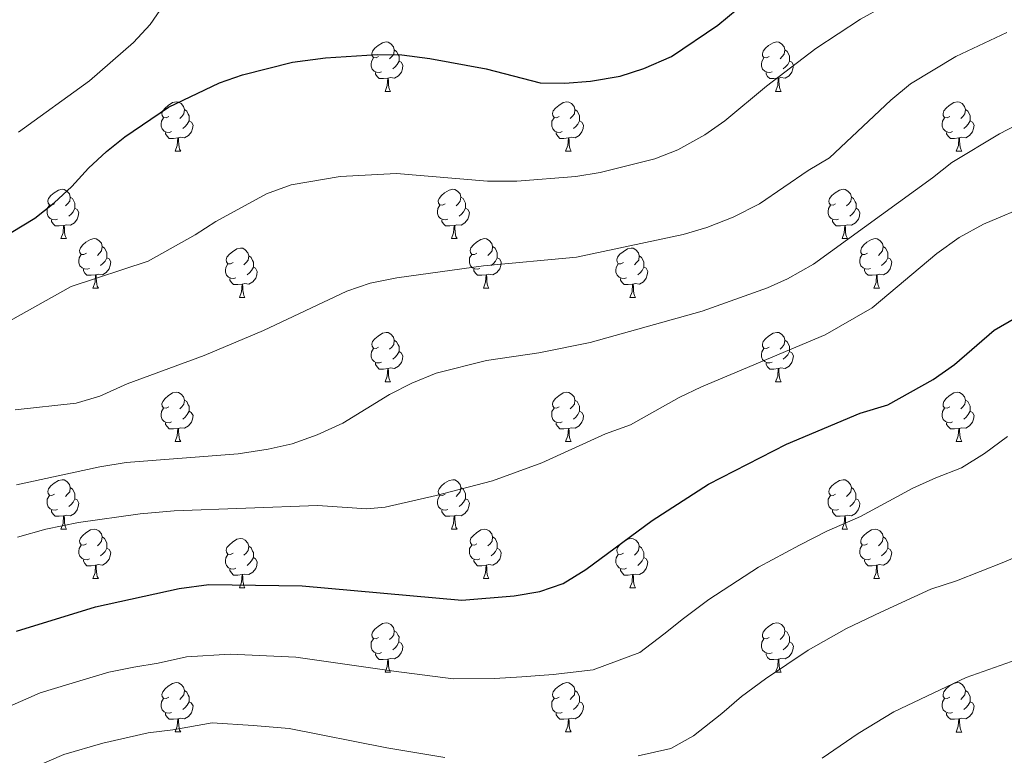
# Model space of a CAD drawing. Units: metres. Extents: x 627031 to 631541, y 4729206 to 4732259.
# Drawn here: x 628050 to 628250, y 4731234 to 4731384 of the extents above; entities that cross this region are included whole.
import ezdxf

# ---------------------------------------------------------------- set-up
doc = ezdxf.new("R2010")
doc.units = ezdxf.units.M
doc.header["$MEASUREMENT"] = 0
for name, color, linetype, lineweight in [('Level 36', 19, 'Continuous', 40), ('Level 4', 36, 'Continuous', 30), ('Level 5', 36, 'Continuous', 0)]:
    doc.layers.add(name, color=color, linetype=linetype, lineweight=lineweight)

msp = doc.modelspace()

# ---------------------------------------------------------------- linework, layer by layer
at = {"layer": 'Level 36', "color": 92, "linetype": 'Continuous', "lineweight": 0}
for points in [[(628122.97, 4731376.07), (628122.44, 4731375.8), (628121.91, 4731375.86), (628121.65, 4731376.23), (628121.59, 4731376.65), (628121.75, 4731377.17), (628122.23, 4731377.77), (628122.87, 4731378.3), (628123.77, 4731378.88), (628124.51, 4731379.04), (628124.94, 4731378.99), (628125.47, 4731378.67), (628126, 4731378.09), (628126.16, 4731377.45), (628126.05, 4731376.6), (628125.62, 4731376.07), (628125.2, 4731375.64)], [(628202.3, 4731376.07), (628201.77, 4731375.8), (628201.24, 4731375.86), (628200.97, 4731376.23), (628200.92, 4731376.65), (628201.08, 4731377.17), (628201.56, 4731377.77), (628202.19, 4731378.3), (628203.09, 4731378.88), (628203.84, 4731379.04), (628204.26, 4731378.99), (628204.79, 4731378.67), (628205.32, 4731378.09), (628205.48, 4731377.45), (628205.37, 4731376.6), (628204.95, 4731376.07), (628204.53, 4731375.64)], [(628126.16, 4731377.45), (628126.63, 4731377.13), (628126.95, 4731376.49), (628127.11, 4731376.17), (628127.11, 4731375.59), (628127.11, 4731375.17), (628126.74, 4731374.48), (628126.32, 4731374), (628125.84, 4731373.58)], [(628205.48, 4731377.45), (628205.96, 4731377.13), (628206.27, 4731376.49), (628206.43, 4731376.17), (628206.43, 4731375.59), (628206.43, 4731375.17), (628206.06, 4731374.48), (628205.64, 4731374), (628205.16, 4731373.58)], [(628123.56, 4731372.99), (628123.13, 4731372.83), (628122.55, 4731372.89), (628122.07, 4731373.1), (628121.65, 4731373.52), (628121.43, 4731374.11), (628121.43, 4731374.53), (628121.49, 4731375.11), (628121.91, 4731375.8)], [(628127.11, 4731375.17), (628127.56, 4731374.92), (628127.91, 4731374.3), (628127.8, 4731373.58), (628127.59, 4731372.94), (628127, 4731372.2), (628126.21, 4731371.72), (628125.36, 4731371.82), (628124.93, 4731371.69)], [(628202.88, 4731372.99), (628202.46, 4731372.83), (628201.87, 4731372.89), (628201.4, 4731373.1), (628200.97, 4731373.52), (628200.76, 4731374.11), (628200.76, 4731374.53), (628200.81, 4731375.11), (628201.24, 4731375.8)], [(628206.43, 4731375.17), (628206.89, 4731374.92), (628207.23, 4731374.3), (628207.12, 4731373.58), (628206.91, 4731372.94), (628206.33, 4731372.2), (628205.53, 4731371.72), (628204.68, 4731371.82), (628204.25, 4731371.69)], [(628124.82, 4731371.69), (628123.93, 4731371.61), (628123.08, 4731371.61), (628122.66, 4731372.04), (628122.34, 4731372.51), (628122.34, 4731372.83)], [(628204.14, 4731371.69), (628203.25, 4731371.61), (628202.41, 4731371.61), (628201.98, 4731372.04), (628201.66, 4731372.51), (628201.66, 4731372.83)], [(628124.27, 4731369.01), (628124.71, 4731370.17), (628124.82, 4731371.69), (628124.93, 4731371.69), (628124.96, 4731371.11), (628125, 4731370.42), (628125.07, 4731369.81), (628125.18, 4731369.41), (628125.4, 4731369.01)], [(628203.6, 4731369.01), (628204.03, 4731370.17), (628204.14, 4731371.69), (628204.25, 4731371.69), (628204.29, 4731371.11), (628204.32, 4731370.42), (628204.39, 4731369.81), (628204.51, 4731369.41), (628204.72, 4731369.01)], [(628124.27, 4731369.01), (628125.4, 4731369.01)], [(628203.6, 4731369.01), (628204.72, 4731369.01)], [(628080.34, 4731363.93), (628079.81, 4731363.66), (628079.28, 4731363.72), (628079.01, 4731364.09), (628078.96, 4731364.51), (628079.12, 4731365.03), (628079.6, 4731365.63), (628080.23, 4731366.16), (628081.13, 4731366.74), (628081.88, 4731366.9), (628082.3, 4731366.85), (628082.83, 4731366.53), (628083.36, 4731365.95), (628083.52, 4731365.31), (628083.41, 4731364.46), (628082.99, 4731363.93), (628082.57, 4731363.5)], [(628159.66, 4731363.93), (628159.13, 4731363.66), (628158.6, 4731363.72), (628158.34, 4731364.09), (628158.28, 4731364.51), (628158.44, 4731365.03), (628158.92, 4731365.63), (628159.56, 4731366.16), (628160.46, 4731366.74), (628161.2, 4731366.9), (628161.63, 4731366.85), (628162.16, 4731366.53), (628162.69, 4731365.95), (628162.85, 4731365.31), (628162.74, 4731364.46), (628162.31, 4731363.93), (628161.89, 4731363.5)], [(628238.99, 4731363.93), (628238.46, 4731363.66), (628237.93, 4731363.72), (628237.67, 4731364.09), (628237.61, 4731364.51), (628237.77, 4731365.03), (628238.25, 4731365.63), (628238.89, 4731366.16), (628239.79, 4731366.74), (628240.53, 4731366.9), (628240.95, 4731366.85), (628241.49, 4731366.53), (628242.01, 4731365.95), (628242.17, 4731365.31), (628242.07, 4731364.46), (628241.64, 4731363.93), (628241.22, 4731363.5)], [(628083.52, 4731365.31), (628084, 4731364.99), (628084.31, 4731364.35), (628084.47, 4731364.03), (628084.47, 4731363.45), (628084.47, 4731363.03), (628084.1, 4731362.34), (628083.68, 4731361.86), (628083.2, 4731361.44)], [(628162.85, 4731365.31), (628163.32, 4731364.99), (628163.64, 4731364.35), (628163.8, 4731364.03), (628163.8, 4731363.45), (628163.8, 4731363.03), (628163.43, 4731362.34), (628163.01, 4731361.86), (628162.53, 4731361.44)], [(628242.17, 4731365.31), (628242.65, 4731364.99), (628242.97, 4731364.35), (628243.13, 4731364.03), (628243.13, 4731363.45), (628243.13, 4731363.03), (628242.75, 4731362.34), (628242.33, 4731361.86), (628241.85, 4731361.44)], [(628080.92, 4731360.85), (628080.5, 4731360.69), (628079.91, 4731360.75), (628079.44, 4731360.96), (628079.01, 4731361.38), (628078.8, 4731361.97), (628078.8, 4731362.39), (628078.85, 4731362.97), (628079.28, 4731363.66)], [(628084.47, 4731363.03), (628084.93, 4731362.78), (628085.27, 4731362.16), (628085.16, 4731361.44), (628084.95, 4731360.8), (628084.37, 4731360.06), (628083.57, 4731359.58), (628082.72, 4731359.68), (628082.29, 4731359.55)], [(628160.25, 4731360.85), (628159.82, 4731360.69), (628159.24, 4731360.75), (628158.76, 4731360.96), (628158.34, 4731361.38), (628158.12, 4731361.97), (628158.12, 4731362.39), (628158.18, 4731362.97), (628158.6, 4731363.66)], [(628163.8, 4731363.03), (628164.25, 4731362.78), (628164.6, 4731362.16), (628164.49, 4731361.44), (628164.28, 4731360.8), (628163.69, 4731360.06), (628162.9, 4731359.58), (628162.05, 4731359.68), (628161.62, 4731359.55)], [(628239.57, 4731360.85), (628239.15, 4731360.69), (628238.57, 4731360.75), (628238.09, 4731360.96), (628237.67, 4731361.38), (628237.45, 4731361.97), (628237.45, 4731362.39), (628237.51, 4731362.97), (628237.93, 4731363.66)], [(628243.13, 4731363.03), (628243.58, 4731362.78), (628243.93, 4731362.16), (628243.81, 4731361.44), (628243.61, 4731360.8), (628243.02, 4731360.06), (628242.23, 4731359.58), (628241.37, 4731359.68), (628240.95, 4731359.55)], [(628082.18, 4731359.55), (628081.29, 4731359.47), (628080.45, 4731359.47), (628080.02, 4731359.9), (628079.7, 4731360.37), (628079.7, 4731360.69)], [(628161.51, 4731359.55), (628160.62, 4731359.47), (628159.77, 4731359.47), (628159.35, 4731359.9), (628159.03, 4731360.37), (628159.03, 4731360.69)], [(628240.83, 4731359.55), (628239.95, 4731359.47), (628239.1, 4731359.47), (628238.67, 4731359.9), (628238.35, 4731360.37), (628238.35, 4731360.69)], [(628081.64, 4731356.87), (628082.07, 4731358.03), (628082.18, 4731359.55), (628082.29, 4731359.55), (628082.33, 4731358.97), (628082.36, 4731358.28), (628082.43, 4731357.67), (628082.55, 4731357.27), (628082.76, 4731356.87)], [(628160.96, 4731356.87), (628161.4, 4731358.03), (628161.51, 4731359.55), (628161.62, 4731359.55), (628161.65, 4731358.97), (628161.69, 4731358.28), (628161.76, 4731357.67), (628161.87, 4731357.27), (628162.09, 4731356.87)], [(628240.29, 4731356.87), (628240.73, 4731358.03), (628240.83, 4731359.55), (628240.95, 4731359.55), (628240.98, 4731358.97), (628241.01, 4731358.28), (628241.09, 4731357.67), (628241.2, 4731357.27), (628241.41, 4731356.87)], [(628081.64, 4731356.87), (628082.76, 4731356.87)], [(628160.96, 4731356.87), (628162.09, 4731356.87)], [(628240.29, 4731356.87), (628241.41, 4731356.87)], [(628057.15, 4731346.16), (628056.62, 4731345.89), (628056.09, 4731345.95), (628055.82, 4731346.32), (628055.77, 4731346.75), (628055.93, 4731347.27), (628056.41, 4731347.86), (628057.04, 4731348.39), (628057.94, 4731348.97), (628058.69, 4731349.13), (628059.11, 4731349.08), (628059.64, 4731348.77), (628060.17, 4731348.18), (628060.33, 4731347.54), (628060.22, 4731346.69), (628059.8, 4731346.16), (628059.38, 4731345.73)], [(628136.47, 4731346.16), (628135.94, 4731345.89), (628135.41, 4731345.95), (628135.15, 4731346.32), (628135.09, 4731346.75), (628135.25, 4731347.27), (628135.73, 4731347.86), (628136.37, 4731348.39), (628137.27, 4731348.97), (628138.01, 4731349.13), (628138.44, 4731349.08), (628138.97, 4731348.77), (628139.5, 4731348.18), (628139.66, 4731347.54), (628139.55, 4731346.69), (628139.12, 4731346.16), (628138.7, 4731345.73)], [(628215.8, 4731346.16), (628215.27, 4731345.89), (628214.74, 4731345.95), (628214.48, 4731346.32), (628214.42, 4731346.74), (628214.58, 4731347.26), (628215.06, 4731347.86), (628215.7, 4731348.39), (628216.6, 4731348.97), (628217.34, 4731349.13), (628217.77, 4731349.08), (628218.3, 4731348.76), (628218.83, 4731348.18), (628218.99, 4731347.54), (628218.88, 4731346.69), (628218.45, 4731346.16), (628218.03, 4731345.73)], [(628057.73, 4731343.08), (628057.31, 4731342.92), (628056.72, 4731342.98), (628056.25, 4731343.19), (628055.82, 4731343.61), (628055.61, 4731344.2), (628055.61, 4731344.62), (628055.66, 4731345.21), (628056.09, 4731345.89)], [(628060.33, 4731347.54), (628060.81, 4731347.23), (628061.12, 4731346.59), (628061.28, 4731346.27), (628061.28, 4731345.69), (628061.28, 4731345.26), (628060.91, 4731344.57), (628060.49, 4731344.09), (628060.01, 4731343.67)], [(628137.06, 4731343.08), (628136.63, 4731342.92), (628136.05, 4731342.98), (628135.57, 4731343.19), (628135.15, 4731343.61), (628134.93, 4731344.2), (628134.93, 4731344.62), (628134.99, 4731345.21), (628135.41, 4731345.89)], [(628139.66, 4731347.54), (628140.13, 4731347.23), (628140.45, 4731346.59), (628140.61, 4731346.27), (628140.61, 4731345.69), (628140.61, 4731345.26), (628140.24, 4731344.57), (628139.82, 4731344.09), (628139.34, 4731343.67)], [(628216.39, 4731343.08), (628215.96, 4731342.92), (628215.38, 4731342.98), (628214.9, 4731343.19), (628214.48, 4731343.61), (628214.26, 4731344.2), (628214.26, 4731344.62), (628214.32, 4731345.2), (628214.74, 4731345.89)], [(628218.99, 4731347.54), (628219.46, 4731347.22), (628219.78, 4731346.58), (628219.94, 4731346.26), (628219.94, 4731345.68), (628219.94, 4731345.26), (628219.57, 4731344.57), (628219.15, 4731344.09), (628218.67, 4731343.67)], [(628061.28, 4731345.26), (628061.74, 4731345.01), (628062.08, 4731344.39), (628061.97, 4731343.67), (628061.76, 4731343.03), (628061.18, 4731342.29), (628060.38, 4731341.81), (628059.53, 4731341.91), (628059.1, 4731341.79)], [(628140.61, 4731345.26), (628141.06, 4731345.01), (628141.41, 4731344.39), (628141.3, 4731343.67), (628141.09, 4731343.03), (628140.5, 4731342.29), (628139.71, 4731341.81), (628138.86, 4731341.91), (628138.43, 4731341.79)], [(628219.94, 4731345.26), (628220.39, 4731345.01), (628220.74, 4731344.39), (628220.63, 4731343.67), (628220.42, 4731343.03), (628219.83, 4731342.29), (628219.04, 4731341.81), (628218.19, 4731341.91), (628217.76, 4731341.78)], [(628058.99, 4731341.79), (628058.1, 4731341.7), (628057.26, 4731341.7), (628056.83, 4731342.13), (628056.51, 4731342.61), (628056.51, 4731342.92)], [(628138.32, 4731341.79), (628137.43, 4731341.7), (628136.58, 4731341.7), (628136.16, 4731342.13), (628135.84, 4731342.61), (628135.84, 4731342.92)], [(628217.65, 4731341.78), (628216.76, 4731341.7), (628215.91, 4731341.7), (628215.49, 4731342.13), (628215.17, 4731342.6), (628215.17, 4731342.92)], [(628058.45, 4731339.1), (628058.88, 4731340.26), (628058.99, 4731341.79), (628059.1, 4731341.79), (628059.14, 4731341.2), (628059.17, 4731340.51), (628059.24, 4731339.9), (628059.36, 4731339.5), (628059.57, 4731339.1)], [(628137.77, 4731339.1), (628138.21, 4731340.26), (628138.32, 4731341.79), (628138.43, 4731341.79), (628138.46, 4731341.2), (628138.5, 4731340.51), (628138.57, 4731339.9), (628138.68, 4731339.5), (628138.9, 4731339.1)], [(628217.1, 4731339.1), (628217.54, 4731340.26), (628217.65, 4731341.78), (628217.76, 4731341.78), (628217.79, 4731341.2), (628217.83, 4731340.51), (628217.9, 4731339.9), (628218.01, 4731339.5), (628218.23, 4731339.1)], [(628058.45, 4731339.1), (628059.57, 4731339.1)], [(628063.62, 4731336.13), (628063.09, 4731335.86), (628062.56, 4731335.91), (628062.3, 4731336.29), (628062.24, 4731336.71), (628062.4, 4731337.23), (628062.88, 4731337.83), (628063.52, 4731338.35), (628064.42, 4731338.94), (628065.16, 4731339.1), (628065.59, 4731339.05), (628066.12, 4731338.73), (628066.65, 4731338.15), (628066.81, 4731337.51), (628066.7, 4731336.65), (628066.27, 4731336.13), (628065.85, 4731335.7)], [(628137.77, 4731339.1), (628138.9, 4731339.1)], [(628142.95, 4731336.13), (628142.42, 4731335.86), (628141.89, 4731335.91), (628141.62, 4731336.29), (628141.57, 4731336.71), (628141.73, 4731337.23), (628142.21, 4731337.83), (628142.84, 4731338.35), (628143.74, 4731338.94), (628144.49, 4731339.1), (628144.91, 4731339.04), (628145.44, 4731338.73), (628145.97, 4731338.14), (628146.13, 4731337.5), (628146.02, 4731336.65), (628145.6, 4731336.13), (628145.18, 4731335.7)], [(628217.1, 4731339.1), (628218.23, 4731339.1)], [(628222.28, 4731336.12), (628221.75, 4731335.86), (628221.22, 4731335.91), (628220.95, 4731336.28), (628220.9, 4731336.71), (628221.06, 4731337.23), (628221.54, 4731337.82), (628222.17, 4731338.35), (628223.07, 4731338.94), (628223.82, 4731339.1), (628224.24, 4731339.04), (628224.77, 4731338.73), (628225.3, 4731338.14), (628225.46, 4731337.5), (628225.35, 4731336.65), (628224.93, 4731336.12), (628224.51, 4731335.7)], [(628064.21, 4731333.05), (628063.78, 4731332.89), (628063.2, 4731332.95), (628062.72, 4731333.15), (628062.3, 4731333.58), (628062.08, 4731334.17), (628062.08, 4731334.59), (628062.14, 4731335.17), (628062.56, 4731335.86)], [(628066.81, 4731337.51), (628067.28, 4731337.19), (628067.6, 4731336.55), (628067.76, 4731336.23), (628067.76, 4731335.65), (628067.76, 4731335.23), (628067.39, 4731334.53), (628066.97, 4731334.05), (628066.49, 4731333.63)], [(628093.39, 4731334.22), (628092.86, 4731333.95), (628092.33, 4731334.01), (628092.07, 4731334.38), (628092.01, 4731334.81), (628092.17, 4731335.33), (628092.65, 4731335.92), (628093.29, 4731336.45), (628094.19, 4731337.03), (628094.93, 4731337.19), (628095.36, 4731337.14), (628095.89, 4731336.83), (628096.42, 4731336.24), (628096.58, 4731335.6), (628096.47, 4731334.75), (628096.04, 4731334.22), (628095.62, 4731333.79)], [(628143.53, 4731333.05), (628143.11, 4731332.89), (628142.52, 4731332.95), (628142.05, 4731333.15), (628141.62, 4731333.58), (628141.41, 4731334.17), (628141.41, 4731334.59), (628141.46, 4731335.17), (628141.89, 4731335.86)], [(628146.13, 4731337.5), (628146.61, 4731337.19), (628146.92, 4731336.55), (628147.08, 4731336.23), (628147.08, 4731335.65), (628147.08, 4731335.22), (628146.71, 4731334.53), (628146.29, 4731334.05), (628145.81, 4731333.63)], [(628172.72, 4731334.22), (628172.19, 4731333.95), (628171.66, 4731334.01), (628171.4, 4731334.38), (628171.34, 4731334.8), (628171.5, 4731335.32), (628171.98, 4731335.92), (628172.62, 4731336.45), (628173.52, 4731337.03), (628174.26, 4731337.19), (628174.69, 4731337.14), (628175.22, 4731336.82), (628175.75, 4731336.24), (628175.91, 4731335.6), (628175.8, 4731334.75), (628175.37, 4731334.22), (628174.95, 4731333.79)], [(628222.86, 4731333.04), (628222.44, 4731332.88), (628221.85, 4731332.94), (628221.38, 4731333.15), (628220.95, 4731333.58), (628220.74, 4731334.16), (628220.74, 4731334.58), (628220.79, 4731335.17), (628221.22, 4731335.86)], [(628225.46, 4731337.5), (628225.94, 4731337.19), (628226.25, 4731336.55), (628226.41, 4731336.23), (628226.41, 4731335.65), (628226.41, 4731335.22), (628226.04, 4731334.53), (628225.62, 4731334.05), (628225.14, 4731333.63)], [(628067.76, 4731335.23), (628068.21, 4731334.97), (628068.56, 4731334.36), (628068.45, 4731333.63), (628068.24, 4731332.99), (628067.65, 4731332.25), (628066.86, 4731331.77), (628066.01, 4731331.88), (628065.58, 4731331.75)], [(628093.98, 4731331.14), (628093.55, 4731330.98), (628092.97, 4731331.04), (628092.49, 4731331.25), (628092.07, 4731331.67), (628091.85, 4731332.26), (628091.85, 4731332.68), (628091.91, 4731333.27), (628092.33, 4731333.95)], [(628096.58, 4731335.6), (628097.05, 4731335.29), (628097.37, 4731334.65), (628097.53, 4731334.33), (628097.53, 4731333.75), (628097.53, 4731333.32), (628097.16, 4731332.63), (628096.74, 4731332.15), (628096.26, 4731331.73)], [(628147.08, 4731335.22), (628147.54, 4731334.97), (628147.88, 4731334.36), (628147.77, 4731333.63), (628147.56, 4731332.99), (628146.98, 4731332.25), (628146.18, 4731331.77), (628145.33, 4731331.88), (628144.9, 4731331.75)], [(628173.31, 4731331.14), (628172.88, 4731330.98), (628172.3, 4731331.04), (628171.82, 4731331.25), (628171.4, 4731331.67), (628171.18, 4731332.26), (628171.18, 4731332.68), (628171.24, 4731333.26), (628171.66, 4731333.95)], [(628175.91, 4731335.6), (628176.38, 4731335.28), (628176.7, 4731334.64), (628176.86, 4731334.32), (628176.86, 4731333.74), (628176.86, 4731333.32), (628176.49, 4731332.63), (628176.07, 4731332.15), (628175.59, 4731331.73)], [(628226.41, 4731335.22), (628226.87, 4731334.97), (628227.21, 4731334.36), (628227.1, 4731333.63), (628226.89, 4731332.99), (628226.31, 4731332.25), (628225.51, 4731331.77), (628224.66, 4731331.88), (628224.23, 4731331.75)], [(628065.47, 4731331.75), (628064.58, 4731331.67), (628063.73, 4731331.67), (628063.31, 4731332.09), (628062.99, 4731332.57), (628062.99, 4731332.89)], [(628097.53, 4731333.32), (628097.98, 4731333.07), (628098.33, 4731332.45), (628098.22, 4731331.73), (628098.01, 4731331.09), (628097.42, 4731330.35), (628096.63, 4731329.87), (628095.78, 4731329.97), (628095.35, 4731329.85)], [(628144.79, 4731331.75), (628143.9, 4731331.67), (628143.06, 4731331.67), (628142.63, 4731332.09), (628142.31, 4731332.57), (628142.31, 4731332.89)], [(628176.86, 4731333.32), (628177.31, 4731333.07), (628177.66, 4731332.45), (628177.55, 4731331.73), (628177.34, 4731331.09), (628176.75, 4731330.35), (628175.96, 4731329.87), (628175.11, 4731329.97), (628174.68, 4731329.84)], [(628224.12, 4731331.75), (628223.23, 4731331.66), (628222.39, 4731331.66), (628221.96, 4731332.09), (628221.64, 4731332.57), (628221.64, 4731332.88)], [(628064.92, 4731329.07), (628065.36, 4731330.23), (628065.47, 4731331.75), (628065.58, 4731331.75), (628065.61, 4731331.17), (628065.65, 4731330.48), (628065.72, 4731329.87), (628065.83, 4731329.47), (628066.05, 4731329.07)], [(628095.24, 4731329.85), (628094.35, 4731329.76), (628093.5, 4731329.76), (628093.08, 4731330.19), (628092.76, 4731330.67), (628092.76, 4731330.98)], [(628094.69, 4731327.16), (628095.13, 4731328.32), (628095.24, 4731329.85), (628095.35, 4731329.85), (628095.38, 4731329.26), (628095.42, 4731328.57), (628095.49, 4731327.96), (628095.6, 4731327.56), (628095.82, 4731327.16)], [(628144.25, 4731329.07), (628144.68, 4731330.23), (628144.79, 4731331.75), (628144.9, 4731331.75), (628144.94, 4731331.17), (628144.97, 4731330.48), (628145.04, 4731329.87), (628145.16, 4731329.47), (628145.37, 4731329.07)], [(628174.57, 4731329.84), (628173.68, 4731329.76), (628172.83, 4731329.76), (628172.41, 4731330.19), (628172.09, 4731330.66), (628172.09, 4731330.98)], [(628174.02, 4731327.16), (628174.46, 4731328.32), (628174.57, 4731329.84), (628174.68, 4731329.84), (628174.71, 4731329.26), (628174.75, 4731328.57), (628174.82, 4731327.96), (628174.93, 4731327.56), (628175.15, 4731327.16)], [(628223.58, 4731329.06), (628224.01, 4731330.22), (628224.12, 4731331.75), (628224.23, 4731331.75), (628224.27, 4731331.16), (628224.3, 4731330.48), (628224.37, 4731329.86), (628224.49, 4731329.46), (628224.7, 4731329.06)], [(628064.92, 4731329.07), (628066.05, 4731329.07)], [(628144.25, 4731329.07), (628145.37, 4731329.07)], [(628223.58, 4731329.06), (628224.7, 4731329.06)], [(628094.69, 4731327.16), (628095.82, 4731327.16)], [(628174.02, 4731327.16), (628175.15, 4731327.16)], [(628122.97, 4731317.08), (628122.44, 4731316.81), (628121.91, 4731316.87), (628121.65, 4731317.24), (628121.59, 4731317.66), (628121.75, 4731318.18), (628122.23, 4731318.78), (628122.87, 4731319.31), (628123.77, 4731319.89), (628124.51, 4731320.05), (628124.94, 4731320), (628125.47, 4731319.68), (628126, 4731319.1), (628126.16, 4731318.46), (628126.05, 4731317.61), (628125.62, 4731317.08), (628125.2, 4731316.65)], [(628202.3, 4731317.08), (628201.77, 4731316.81), (628201.24, 4731316.87), (628200.97, 4731317.24), (628200.92, 4731317.66), (628201.08, 4731318.18), (628201.56, 4731318.78), (628202.19, 4731319.31), (628203.09, 4731319.89), (628203.84, 4731320.05), (628204.26, 4731320), (628204.79, 4731319.68), (628205.32, 4731319.1), (628205.48, 4731318.46), (628205.37, 4731317.61), (628204.95, 4731317.08), (628204.53, 4731316.65)], [(628126.16, 4731318.46), (628126.63, 4731318.14), (628126.95, 4731317.5), (628127.11, 4731317.18), (628127.11, 4731316.6), (628127.11, 4731316.18), (628126.74, 4731315.49), (628126.32, 4731315.01), (628125.84, 4731314.59)], [(628205.48, 4731318.46), (628205.96, 4731318.14), (628206.27, 4731317.5), (628206.43, 4731317.18), (628206.43, 4731316.6), (628206.43, 4731316.18), (628206.06, 4731315.49), (628205.64, 4731315.01), (628205.16, 4731314.59)], [(628123.56, 4731314), (628123.13, 4731313.84), (628122.55, 4731313.9), (628122.07, 4731314.11), (628121.65, 4731314.53), (628121.43, 4731315.12), (628121.43, 4731315.54), (628121.49, 4731316.12), (628121.91, 4731316.81)], [(628127.11, 4731316.18), (628127.56, 4731315.93), (628127.91, 4731315.31), (628127.8, 4731314.59), (628127.59, 4731313.95), (628127, 4731313.21), (628126.21, 4731312.73), (628125.36, 4731312.83), (628124.93, 4731312.7)], [(628202.88, 4731314), (628202.46, 4731313.84), (628201.87, 4731313.9), (628201.4, 4731314.11), (628200.97, 4731314.53), (628200.76, 4731315.12), (628200.76, 4731315.54), (628200.81, 4731316.12), (628201.24, 4731316.81)], [(628206.43, 4731316.18), (628206.89, 4731315.93), (628207.23, 4731315.31), (628207.12, 4731314.59), (628206.91, 4731313.95), (628206.33, 4731313.21), (628205.53, 4731312.73), (628204.68, 4731312.83), (628204.25, 4731312.7)], [(628124.82, 4731312.7), (628123.93, 4731312.62), (628123.08, 4731312.62), (628122.66, 4731313.05), (628122.34, 4731313.52), (628122.34, 4731313.84)], [(628204.14, 4731312.7), (628203.25, 4731312.62), (628202.41, 4731312.62), (628201.98, 4731313.05), (628201.66, 4731313.52), (628201.66, 4731313.84)], [(628124.27, 4731310.02), (628124.71, 4731311.18), (628124.82, 4731312.7), (628124.93, 4731312.7), (628124.96, 4731312.12), (628125, 4731311.43), (628125.07, 4731310.82), (628125.18, 4731310.42), (628125.4, 4731310.02)], [(628203.6, 4731310.02), (628204.03, 4731311.18), (628204.14, 4731312.7), (628204.25, 4731312.7), (628204.29, 4731312.12), (628204.32, 4731311.43), (628204.39, 4731310.82), (628204.51, 4731310.42), (628204.72, 4731310.02)], [(628124.27, 4731310.02), (628125.4, 4731310.02)], [(628203.6, 4731310.02), (628204.72, 4731310.02)], [(628080.33, 4731304.94), (628079.8, 4731304.67), (628079.27, 4731304.73), (628079.01, 4731305.1), (628078.95, 4731305.52), (628079.11, 4731306.04), (628079.59, 4731306.64), (628080.23, 4731307.17), (628081.13, 4731307.75), (628081.87, 4731307.91), (628082.3, 4731307.86), (628082.83, 4731307.54), (628083.36, 4731306.96), (628083.52, 4731306.32), (628083.41, 4731305.47), (628082.98, 4731304.94), (628082.56, 4731304.51)], [(628159.66, 4731304.94), (628159.13, 4731304.67), (628158.6, 4731304.73), (628158.34, 4731305.1), (628158.28, 4731305.52), (628158.44, 4731306.04), (628158.92, 4731306.64), (628159.56, 4731307.17), (628160.46, 4731307.75), (628161.2, 4731307.91), (628161.63, 4731307.86), (628162.16, 4731307.54), (628162.69, 4731306.96), (628162.85, 4731306.32), (628162.74, 4731305.47), (628162.31, 4731304.94), (628161.89, 4731304.51)], [(628238.99, 4731304.94), (628238.46, 4731304.67), (628237.93, 4731304.73), (628237.66, 4731305.1), (628237.61, 4731305.52), (628237.77, 4731306.04), (628238.25, 4731306.64), (628238.88, 4731307.17), (628239.78, 4731307.75), (628240.53, 4731307.91), (628240.95, 4731307.86), (628241.48, 4731307.54), (628242.01, 4731306.96), (628242.17, 4731306.32), (628242.06, 4731305.47), (628241.64, 4731304.94), (628241.22, 4731304.51)], [(628083.52, 4731306.32), (628083.99, 4731306), (628084.31, 4731305.36), (628084.47, 4731305.04), (628084.47, 4731304.46), (628084.47, 4731304.04), (628084.1, 4731303.35), (628083.68, 4731302.87), (628083.2, 4731302.45)], [(628162.85, 4731306.32), (628163.32, 4731306), (628163.64, 4731305.36), (628163.8, 4731305.04), (628163.8, 4731304.46), (628163.8, 4731304.04), (628163.43, 4731303.35), (628163.01, 4731302.87), (628162.53, 4731302.45)], [(628242.17, 4731306.32), (628242.65, 4731306), (628242.96, 4731305.36), (628243.12, 4731305.04), (628243.12, 4731304.46), (628243.12, 4731304.04), (628242.75, 4731303.35), (628242.33, 4731302.87), (628241.85, 4731302.45)], [(628080.92, 4731301.86), (628080.49, 4731301.7), (628079.91, 4731301.76), (628079.43, 4731301.97), (628079.01, 4731302.39), (628078.79, 4731302.98), (628078.79, 4731303.4), (628078.85, 4731303.98), (628079.27, 4731304.67)], [(628084.47, 4731304.04), (628084.92, 4731303.79), (628085.27, 4731303.17), (628085.16, 4731302.45), (628084.95, 4731301.81), (628084.36, 4731301.07), (628083.57, 4731300.59), (628082.72, 4731300.69), (628082.29, 4731300.56)], [(628160.25, 4731301.86), (628159.82, 4731301.7), (628159.24, 4731301.76), (628158.76, 4731301.97), (628158.34, 4731302.39), (628158.12, 4731302.98), (628158.12, 4731303.4), (628158.18, 4731303.98), (628158.6, 4731304.67)], [(628163.8, 4731304.04), (628164.25, 4731303.79), (628164.6, 4731303.17), (628164.49, 4731302.45), (628164.28, 4731301.81), (628163.69, 4731301.07), (628162.9, 4731300.59), (628162.05, 4731300.69), (628161.62, 4731300.56)], [(628239.57, 4731301.86), (628239.15, 4731301.7), (628238.56, 4731301.76), (628238.09, 4731301.97), (628237.66, 4731302.39), (628237.45, 4731302.98), (628237.45, 4731303.4), (628237.5, 4731303.98), (628237.93, 4731304.67)], [(628243.12, 4731304.04), (628243.58, 4731303.79), (628243.92, 4731303.17), (628243.81, 4731302.45), (628243.6, 4731301.81), (628243.02, 4731301.07), (628242.22, 4731300.59), (628241.37, 4731300.69), (628240.94, 4731300.56)], [(628082.18, 4731300.56), (628081.29, 4731300.48), (628080.44, 4731300.48), (628080.02, 4731300.91), (628079.7, 4731301.38), (628079.7, 4731301.7)], [(628081.63, 4731297.88), (628082.07, 4731299.04), (628082.18, 4731300.56), (628082.29, 4731300.56), (628082.32, 4731299.98), (628082.36, 4731299.29), (628082.43, 4731298.68), (628082.54, 4731298.28), (628082.76, 4731297.88)], [(628161.51, 4731300.56), (628160.62, 4731300.48), (628159.77, 4731300.48), (628159.35, 4731300.91), (628159.03, 4731301.38), (628159.03, 4731301.7)], [(628160.96, 4731297.88), (628161.4, 4731299.04), (628161.51, 4731300.56), (628161.62, 4731300.56), (628161.65, 4731299.98), (628161.69, 4731299.29), (628161.76, 4731298.68), (628161.87, 4731298.28), (628162.09, 4731297.88)], [(628240.83, 4731300.56), (628239.94, 4731300.48), (628239.1, 4731300.48), (628238.67, 4731300.91), (628238.35, 4731301.38), (628238.35, 4731301.7)], [(628240.29, 4731297.88), (628240.72, 4731299.04), (628240.83, 4731300.56), (628240.94, 4731300.56), (628240.98, 4731299.98), (628241.01, 4731299.29), (628241.08, 4731298.68), (628241.2, 4731298.28), (628241.41, 4731297.88)], [(628081.63, 4731297.88), (628082.76, 4731297.88)], [(628160.96, 4731297.88), (628162.09, 4731297.88)], [(628240.29, 4731297.88), (628241.41, 4731297.88)], [(628057.15, 4731287.17), (628056.62, 4731286.9), (628056.09, 4731286.96), (628055.82, 4731287.33), (628055.77, 4731287.75), (628055.93, 4731288.27), (628056.41, 4731288.87), (628057.04, 4731289.4), (628057.94, 4731289.98), (628058.69, 4731290.14), (628059.11, 4731290.09), (628059.64, 4731289.77), (628060.17, 4731289.19), (628060.33, 4731288.55), (628060.22, 4731287.7), (628059.8, 4731287.17), (628059.38, 4731286.74)], [(628136.47, 4731287.17), (628135.94, 4731286.9), (628135.41, 4731286.96), (628135.15, 4731287.33), (628135.09, 4731287.75), (628135.25, 4731288.27), (628135.73, 4731288.87), (628136.37, 4731289.4), (628137.27, 4731289.98), (628138.01, 4731290.14), (628138.44, 4731290.09), (628138.97, 4731289.77), (628139.5, 4731289.19), (628139.66, 4731288.55), (628139.55, 4731287.7), (628139.12, 4731287.17), (628138.7, 4731286.74)], [(628215.8, 4731287.17), (628215.27, 4731286.9), (628214.74, 4731286.96), (628214.47, 4731287.33), (628214.42, 4731287.75), (628214.58, 4731288.27), (628215.06, 4731288.87), (628215.69, 4731289.4), (628216.59, 4731289.98), (628217.34, 4731290.14), (628217.77, 4731290.09), (628218.29, 4731289.77), (628218.83, 4731289.19), (628218.99, 4731288.55), (628218.87, 4731287.7), (628218.45, 4731287.17), (628218.03, 4731286.74)], [(628060.33, 4731288.55), (628060.81, 4731288.23), (628061.12, 4731287.59), (628061.28, 4731287.27), (628061.28, 4731286.69), (628061.28, 4731286.27), (628060.91, 4731285.58), (628060.49, 4731285.1), (628060.01, 4731284.68)], [(628139.66, 4731288.55), (628140.13, 4731288.23), (628140.45, 4731287.59), (628140.61, 4731287.27), (628140.61, 4731286.69), (628140.61, 4731286.27), (628140.24, 4731285.58), (628139.82, 4731285.1), (628139.34, 4731284.68)], [(628218.99, 4731288.55), (628219.46, 4731288.23), (628219.77, 4731287.59), (628219.93, 4731287.27), (628219.93, 4731286.69), (628219.93, 4731286.27), (628219.57, 4731285.58), (628219.15, 4731285.1), (628218.67, 4731284.68)], [(628057.73, 4731284.09), (628057.31, 4731283.93), (628056.72, 4731283.99), (628056.25, 4731284.2), (628055.82, 4731284.62), (628055.61, 4731285.21), (628055.61, 4731285.63), (628055.66, 4731286.21), (628056.09, 4731286.9)], [(628061.28, 4731286.27), (628061.74, 4731286.02), (628062.08, 4731285.4), (628061.97, 4731284.68), (628061.76, 4731284.04), (628061.18, 4731283.3), (628060.38, 4731282.82), (628059.53, 4731282.92), (628059.1, 4731282.79)], [(628137.06, 4731284.09), (628136.63, 4731283.93), (628136.05, 4731283.99), (628135.57, 4731284.2), (628135.15, 4731284.62), (628134.93, 4731285.21), (628134.93, 4731285.63), (628134.99, 4731286.21), (628135.41, 4731286.9)], [(628140.61, 4731286.27), (628141.06, 4731286.02), (628141.41, 4731285.4), (628141.3, 4731284.68), (628141.09, 4731284.04), (628140.5, 4731283.3), (628139.71, 4731282.82), (628138.86, 4731282.92), (628138.43, 4731282.79)], [(628216.39, 4731284.09), (628215.96, 4731283.93), (628215.37, 4731283.99), (628214.9, 4731284.2), (628214.47, 4731284.62), (628214.26, 4731285.21), (628214.26, 4731285.63), (628214.31, 4731286.21), (628214.74, 4731286.9)], [(628219.93, 4731286.27), (628220.39, 4731286.02), (628220.73, 4731285.4), (628220.63, 4731284.68), (628220.41, 4731284.04), (628219.83, 4731283.3), (628219.03, 4731282.82), (628218.19, 4731282.92), (628217.75, 4731282.79)], [(628058.99, 4731282.79), (628058.1, 4731282.71), (628057.26, 4731282.71), (628056.83, 4731283.14), (628056.51, 4731283.61), (628056.51, 4731283.93)], [(628138.32, 4731282.79), (628137.43, 4731282.71), (628136.58, 4731282.71), (628136.16, 4731283.14), (628135.84, 4731283.61), (628135.84, 4731283.93)], [(628217.65, 4731282.79), (628216.75, 4731282.71), (628215.91, 4731282.71), (628215.49, 4731283.14), (628215.17, 4731283.61), (628215.17, 4731283.93)], [(628058.45, 4731280.11), (628058.88, 4731281.27), (628058.99, 4731282.79), (628059.1, 4731282.79), (628059.14, 4731282.21), (628059.17, 4731281.52), (628059.24, 4731280.91), (628059.36, 4731280.51), (628059.57, 4731280.11)], [(628137.77, 4731280.11), (628138.21, 4731281.27), (628138.32, 4731282.79), (628138.43, 4731282.79), (628138.46, 4731282.21), (628138.5, 4731281.52), (628138.57, 4731280.91), (628138.68, 4731280.51), (628138.9, 4731280.11)], [(628217.1, 4731280.11), (628217.53, 4731281.27), (628217.65, 4731282.79), (628217.75, 4731282.79), (628217.79, 4731282.21), (628217.83, 4731281.52), (628217.89, 4731280.91), (628218.01, 4731280.51), (628218.23, 4731280.11)], [(628058.45, 4731280.11), (628059.57, 4731280.11)], [(628063.62, 4731277.13), (628063.09, 4731276.87), (628062.56, 4731276.92), (628062.3, 4731277.29), (628062.24, 4731277.72), (628062.4, 4731278.24), (628062.88, 4731278.83), (628063.52, 4731279.36), (628064.42, 4731279.95), (628065.16, 4731280.11), (628065.59, 4731280.05), (628066.12, 4731279.74), (628066.65, 4731279.15), (628066.81, 4731278.51), (628066.7, 4731277.66), (628066.27, 4731277.13), (628065.85, 4731276.71)], [(628137.77, 4731280.11), (628138.9, 4731280.11)], [(628142.95, 4731277.13), (628142.42, 4731276.87), (628141.89, 4731276.92), (628141.62, 4731277.29), (628141.57, 4731277.72), (628141.73, 4731278.24), (628142.21, 4731278.83), (628142.84, 4731279.36), (628143.74, 4731279.95), (628144.49, 4731280.11), (628144.91, 4731280.05), (628145.44, 4731279.74), (628145.97, 4731279.15), (628146.13, 4731278.51), (628146.02, 4731277.66), (628145.6, 4731277.13), (628145.18, 4731276.71)], [(628217.1, 4731280.11), (628218.23, 4731280.11)], [(628222.27, 4731277.13), (628221.75, 4731276.87), (628221.21, 4731276.92), (628220.95, 4731277.29), (628220.89, 4731277.72), (628221.05, 4731278.24), (628221.53, 4731278.83), (628222.17, 4731279.36), (628223.07, 4731279.95), (628223.81, 4731280.11), (628224.24, 4731280.05), (628224.77, 4731279.74), (628225.3, 4731279.15), (628225.46, 4731278.51), (628225.35, 4731277.66), (628224.93, 4731277.13), (628224.51, 4731276.71)], [(628066.81, 4731278.51), (628067.28, 4731278.2), (628067.6, 4731277.56), (628067.76, 4731277.24), (628067.76, 4731276.66), (628067.76, 4731276.23), (628067.39, 4731275.54), (628066.97, 4731275.06), (628066.49, 4731274.64)], [(628093.39, 4731275.23), (628092.86, 4731274.96), (628092.33, 4731275.02), (628092.07, 4731275.39), (628092.01, 4731275.81), (628092.17, 4731276.33), (628092.65, 4731276.93), (628093.29, 4731277.46), (628094.19, 4731278.04), (628094.93, 4731278.2), (628095.36, 4731278.15), (628095.89, 4731277.83), (628096.42, 4731277.25), (628096.58, 4731276.61), (628096.47, 4731275.76), (628096.04, 4731275.23), (628095.62, 4731274.8)], [(628146.13, 4731278.51), (628146.61, 4731278.2), (628146.92, 4731277.56), (628147.08, 4731277.24), (628147.08, 4731276.66), (628147.08, 4731276.23), (628146.71, 4731275.54), (628146.29, 4731275.06), (628145.81, 4731274.64)], [(628172.72, 4731275.23), (628172.19, 4731274.96), (628171.66, 4731275.02), (628171.39, 4731275.39), (628171.34, 4731275.81), (628171.5, 4731276.33), (628171.98, 4731276.93), (628172.61, 4731277.46), (628173.51, 4731278.04), (628174.26, 4731278.2), (628174.69, 4731278.15), (628175.21, 4731277.83), (628175.75, 4731277.25), (628175.91, 4731276.61), (628175.79, 4731275.76), (628175.37, 4731275.23), (628174.95, 4731274.8)], [(628225.46, 4731278.51), (628225.93, 4731278.2), (628226.25, 4731277.56), (628226.41, 4731277.24), (628226.41, 4731276.66), (628226.41, 4731276.23), (628226.04, 4731275.54), (628225.62, 4731275.06), (628225.14, 4731274.64)], [(628064.21, 4731274.05), (628063.78, 4731273.89), (628063.2, 4731273.95), (628062.72, 4731274.16), (628062.3, 4731274.59), (628062.08, 4731275.17), (628062.08, 4731275.59), (628062.14, 4731276.18), (628062.56, 4731276.87)], [(628067.76, 4731276.23), (628068.21, 4731275.98), (628068.56, 4731275.37), (628068.45, 4731274.64), (628068.24, 4731274), (628067.65, 4731273.26), (628066.86, 4731272.78), (628066.01, 4731272.89), (628065.58, 4731272.76)], [(628096.58, 4731276.61), (628097.05, 4731276.29), (628097.37, 4731275.65), (628097.53, 4731275.33), (628097.53, 4731274.75), (628097.53, 4731274.33), (628097.16, 4731273.64), (628096.74, 4731273.16), (628096.26, 4731272.74)], [(628143.53, 4731274.05), (628143.11, 4731273.89), (628142.52, 4731273.95), (628142.05, 4731274.16), (628141.62, 4731274.59), (628141.41, 4731275.17), (628141.41, 4731275.59), (628141.46, 4731276.18), (628141.89, 4731276.87)], [(628147.08, 4731276.23), (628147.54, 4731275.98), (628147.88, 4731275.37), (628147.77, 4731274.64), (628147.56, 4731274), (628146.98, 4731273.26), (628146.18, 4731272.78), (628145.33, 4731272.89), (628144.9, 4731272.76)], [(628175.91, 4731276.61), (628176.38, 4731276.29), (628176.69, 4731275.65), (628176.85, 4731275.33), (628176.85, 4731274.75), (628176.85, 4731274.33), (628176.49, 4731273.64), (628176.07, 4731273.16), (628175.59, 4731272.74)], [(628222.86, 4731274.05), (628222.43, 4731273.89), (628221.85, 4731273.95), (628221.37, 4731274.16), (628220.95, 4731274.59), (628220.73, 4731275.17), (628220.73, 4731275.59), (628220.79, 4731276.18), (628221.21, 4731276.87)], [(628226.41, 4731276.23), (628226.87, 4731275.98), (628227.21, 4731275.37), (628227.1, 4731274.64), (628226.89, 4731274), (628226.31, 4731273.26), (628225.51, 4731272.78), (628224.66, 4731272.89), (628224.23, 4731272.76)], [(628065.47, 4731272.76), (628064.58, 4731272.67), (628063.73, 4731272.67), (628063.31, 4731273.1), (628062.99, 4731273.58), (628062.99, 4731273.89)], [(628093.98, 4731272.15), (628093.55, 4731271.99), (628092.97, 4731272.05), (628092.49, 4731272.26), (628092.07, 4731272.68), (628091.85, 4731273.27), (628091.85, 4731273.69), (628091.91, 4731274.27), (628092.33, 4731274.96)], [(628097.53, 4731274.33), (628097.98, 4731274.08), (628098.33, 4731273.46), (628098.22, 4731272.74), (628098.01, 4731272.1), (628097.42, 4731271.36), (628096.63, 4731270.88), (628095.78, 4731270.98), (628095.35, 4731270.85)], [(628144.79, 4731272.76), (628143.9, 4731272.67), (628143.06, 4731272.67), (628142.63, 4731273.1), (628142.31, 4731273.58), (628142.31, 4731273.89)], [(628173.31, 4731272.15), (628172.88, 4731271.99), (628172.29, 4731272.05), (628171.82, 4731272.26), (628171.39, 4731272.68), (628171.18, 4731273.27), (628171.18, 4731273.69), (628171.23, 4731274.27), (628171.66, 4731274.96)], [(628176.85, 4731274.33), (628177.31, 4731274.08), (628177.65, 4731273.46), (628177.55, 4731272.74), (628177.33, 4731272.1), (628176.75, 4731271.36), (628175.95, 4731270.88), (628175.11, 4731270.98), (628174.67, 4731270.85)], [(628224.12, 4731272.76), (628223.23, 4731272.67), (628222.39, 4731272.67), (628221.96, 4731273.1), (628221.64, 4731273.58), (628221.64, 4731273.89)], [(628064.92, 4731270.07), (628065.36, 4731271.23), (628065.47, 4731272.76), (628065.58, 4731272.76), (628065.61, 4731272.17), (628065.65, 4731271.49), (628065.72, 4731270.87), (628065.83, 4731270.47), (628066.05, 4731270.07)], [(628095.24, 4731270.85), (628094.35, 4731270.77), (628093.5, 4731270.77), (628093.08, 4731271.2), (628092.76, 4731271.67), (628092.76, 4731271.99)], [(628144.25, 4731270.07), (628144.68, 4731271.23), (628144.79, 4731272.76), (628144.9, 4731272.76), (628144.94, 4731272.17), (628144.97, 4731271.49), (628145.04, 4731270.87), (628145.16, 4731270.47), (628145.37, 4731270.07)], [(628174.57, 4731270.85), (628173.67, 4731270.77), (628172.83, 4731270.77), (628172.41, 4731271.2), (628172.09, 4731271.67), (628172.09, 4731271.99)], [(628223.57, 4731270.07), (628224.01, 4731271.23), (628224.12, 4731272.76), (628224.23, 4731272.76), (628224.27, 4731272.17), (628224.3, 4731271.49), (628224.37, 4731270.87), (628224.49, 4731270.47), (628224.7, 4731270.07)], [(628064.92, 4731270.07), (628066.05, 4731270.07)], [(628094.69, 4731268.17), (628095.13, 4731269.33), (628095.24, 4731270.85), (628095.35, 4731270.85), (628095.38, 4731270.27), (628095.42, 4731269.58), (628095.49, 4731268.97), (628095.6, 4731268.57), (628095.82, 4731268.17)], [(628144.25, 4731270.07), (628145.37, 4731270.07)], [(628174.02, 4731268.17), (628174.45, 4731269.33), (628174.57, 4731270.85), (628174.67, 4731270.85), (628174.71, 4731270.27), (628174.75, 4731269.58), (628174.81, 4731268.97), (628174.93, 4731268.57), (628175.15, 4731268.17)], [(628223.57, 4731270.07), (628224.7, 4731270.07)], [(628094.69, 4731268.17), (628095.82, 4731268.17)], [(628174.02, 4731268.17), (628175.15, 4731268.17)], [(628122.97, 4731258.09), (628122.44, 4731257.82), (628121.91, 4731257.87), (628121.65, 4731258.25), (628121.59, 4731258.67), (628121.75, 4731259.19), (628122.23, 4731259.79), (628122.87, 4731260.31), (628123.77, 4731260.9), (628124.51, 4731261.06), (628124.93, 4731261.01), (628125.47, 4731260.69), (628125.99, 4731260.11), (628126.15, 4731259.47), (628126.05, 4731258.61), (628125.62, 4731258.09), (628125.2, 4731257.66)], [(628202.3, 4731258.08), (628201.77, 4731257.82), (628201.24, 4731257.87), (628200.97, 4731258.24), (628200.92, 4731258.67), (628201.08, 4731259.19), (628201.56, 4731259.78), (628202.19, 4731260.31), (628203.09, 4731260.9), (628203.84, 4731261.06), (628204.26, 4731261), (628204.79, 4731260.69), (628205.32, 4731260.1), (628205.48, 4731259.46), (628205.37, 4731258.61), (628204.95, 4731258.08), (628204.53, 4731257.66)], [(628123.55, 4731255.01), (628123.13, 4731254.85), (628122.54, 4731254.91), (628122.07, 4731255.11), (628121.64, 4731255.54), (628121.43, 4731256.13), (628121.43, 4731256.55), (628121.48, 4731257.13), (628121.91, 4731257.82)], [(628126.15, 4731259.47), (628126.63, 4731259.15), (628126.95, 4731258.51), (628127.11, 4731258.19), (628127.1, 4731257.61), (628127.1, 4731257.19), (628126.73, 4731256.49), (628126.31, 4731256.01), (628125.83, 4731255.59)], [(628202.88, 4731255), (628202.46, 4731254.84), (628201.87, 4731254.9), (628201.4, 4731255.11), (628200.97, 4731255.54), (628200.76, 4731256.12), (628200.76, 4731256.54), (628200.81, 4731257.13), (628201.24, 4731257.82)], [(628205.48, 4731259.46), (628205.96, 4731259.15), (628206.27, 4731258.51), (628206.43, 4731258.19), (628206.43, 4731257.61), (628206.43, 4731257.18), (628206.06, 4731256.49), (628205.64, 4731256.01), (628205.16, 4731255.59)], [(628127.1, 4731257.19), (628127.56, 4731256.93), (628127.9, 4731256.32), (628127.79, 4731255.59), (628127.58, 4731254.95), (628127, 4731254.21), (628126.2, 4731253.73), (628125.35, 4731253.84), (628124.92, 4731253.71)], [(628206.43, 4731257.18), (628206.89, 4731256.93), (628207.23, 4731256.32), (628207.12, 4731255.59), (628206.91, 4731254.95), (628206.33, 4731254.21), (628205.53, 4731253.73), (628204.68, 4731253.84), (628204.25, 4731253.71)], [(628124.81, 4731253.71), (628123.92, 4731253.63), (628123.08, 4731253.63), (628122.65, 4731254.05), (628122.33, 4731254.53), (628122.33, 4731254.85)], [(628204.14, 4731253.71), (628203.25, 4731253.62), (628202.41, 4731253.62), (628201.98, 4731254.05), (628201.66, 4731254.53), (628201.66, 4731254.84)], [(628124.27, 4731251.03), (628124.7, 4731252.19), (628124.81, 4731253.71), (628124.92, 4731253.71), (628124.96, 4731253.13), (628124.99, 4731252.44), (628125.06, 4731251.83), (628125.18, 4731251.43), (628125.39, 4731251.03)], [(628203.6, 4731251.02), (628204.03, 4731252.18), (628204.14, 4731253.71), (628204.25, 4731253.71), (628204.29, 4731253.12), (628204.32, 4731252.44), (628204.39, 4731251.82), (628204.51, 4731251.42), (628204.72, 4731251.02)], [(628124.27, 4731251.03), (628125.39, 4731251.03)], [(628203.6, 4731251.02), (628204.72, 4731251.02)], [(628080.33, 4731245.95), (628079.8, 4731245.68), (628079.27, 4731245.73), (628079.01, 4731246.11), (628078.95, 4731246.53), (628079.11, 4731247.05), (628079.59, 4731247.65), (628080.23, 4731248.17), (628081.13, 4731248.76), (628081.87, 4731248.92), (628082.3, 4731248.87), (628082.83, 4731248.55), (628083.36, 4731247.97), (628083.52, 4731247.33), (628083.41, 4731246.47), (628082.98, 4731245.95), (628082.56, 4731245.52)], [(628159.66, 4731245.95), (628159.13, 4731245.68), (628158.6, 4731245.73), (628158.33, 4731246.11), (628158.28, 4731246.53), (628158.44, 4731247.05), (628158.92, 4731247.65), (628159.55, 4731248.17), (628160.45, 4731248.76), (628161.2, 4731248.92), (628161.63, 4731248.87), (628162.15, 4731248.55), (628162.69, 4731247.97), (628162.85, 4731247.33), (628162.73, 4731246.47), (628162.31, 4731245.95), (628161.89, 4731245.52)], [(628238.99, 4731245.94), (628238.46, 4731245.68), (628237.93, 4731245.73), (628237.66, 4731246.1), (628237.61, 4731246.53), (628237.77, 4731247.05), (628238.25, 4731247.64), (628238.88, 4731248.17), (628239.78, 4731248.76), (628240.53, 4731248.92), (628240.95, 4731248.86), (628241.48, 4731248.55), (628242.01, 4731247.96), (628242.17, 4731247.32), (628242.06, 4731246.47), (628241.64, 4731245.94), (628241.22, 4731245.52)], [(628083.52, 4731247.33), (628083.99, 4731247.01), (628084.31, 4731246.37), (628084.47, 4731246.05), (628084.47, 4731245.47), (628084.47, 4731245.05), (628084.1, 4731244.35), (628083.68, 4731243.87), (628083.2, 4731243.45)], [(628162.85, 4731247.33), (628163.32, 4731247.01), (628163.63, 4731246.37), (628163.79, 4731246.05), (628163.79, 4731245.47), (628163.79, 4731245.05), (628163.43, 4731244.35), (628163.01, 4731243.87), (628162.53, 4731243.45)], [(628242.17, 4731247.32), (628242.65, 4731247.01), (628242.96, 4731246.37), (628243.12, 4731246.05), (628243.12, 4731245.47), (628243.12, 4731245.04), (628242.75, 4731244.35), (628242.33, 4731243.87), (628241.85, 4731243.45)], [(628080.92, 4731242.87), (628080.49, 4731242.71), (628079.91, 4731242.77), (628079.43, 4731242.97), (628079.01, 4731243.4), (628078.79, 4731243.99), (628078.79, 4731244.41), (628078.85, 4731244.99), (628079.27, 4731245.68)], [(628084.47, 4731245.05), (628084.92, 4731244.79), (628085.27, 4731244.18), (628085.16, 4731243.45), (628084.95, 4731242.81), (628084.36, 4731242.07), (628083.57, 4731241.59), (628082.72, 4731241.7), (628082.29, 4731241.57)], [(628160.25, 4731242.87), (628159.82, 4731242.71), (628159.23, 4731242.77), (628158.76, 4731242.97), (628158.33, 4731243.4), (628158.12, 4731243.99), (628158.12, 4731244.41), (628158.17, 4731244.99), (628158.6, 4731245.68)], [(628163.79, 4731245.05), (628164.25, 4731244.79), (628164.59, 4731244.18), (628164.49, 4731243.45), (628164.27, 4731242.81), (628163.69, 4731242.07), (628162.89, 4731241.59), (628162.05, 4731241.7), (628161.61, 4731241.57)], [(628239.57, 4731242.86), (628239.15, 4731242.7), (628238.56, 4731242.76), (628238.09, 4731242.97), (628237.66, 4731243.4), (628237.45, 4731243.98), (628237.45, 4731244.4), (628237.5, 4731244.99), (628237.93, 4731245.68)], [(628243.12, 4731245.04), (628243.58, 4731244.79), (628243.92, 4731244.18), (628243.81, 4731243.45), (628243.6, 4731242.81), (628243.02, 4731242.07), (628242.22, 4731241.59), (628241.37, 4731241.7), (628240.94, 4731241.57)], [(628082.18, 4731241.57), (628081.29, 4731241.49), (628080.44, 4731241.49), (628080.02, 4731241.91), (628079.7, 4731242.39), (628079.7, 4731242.71)], [(628161.51, 4731241.57), (628160.61, 4731241.49), (628159.77, 4731241.49), (628159.35, 4731241.91), (628159.03, 4731242.39), (628159.03, 4731242.71)], [(628240.83, 4731241.57), (628239.94, 4731241.48), (628239.1, 4731241.48), (628238.67, 4731241.91), (628238.35, 4731242.39), (628238.35, 4731242.7)], [(628081.63, 4731238.89), (628082.07, 4731240.05), (628082.18, 4731241.57), (628082.29, 4731241.57), (628082.32, 4731240.99), (628082.36, 4731240.3), (628082.43, 4731239.69), (628082.54, 4731239.29), (628082.76, 4731238.89)], [(628160.96, 4731238.89), (628161.39, 4731240.05), (628161.51, 4731241.57), (628161.61, 4731241.57), (628161.65, 4731240.99), (628161.69, 4731240.3), (628161.75, 4731239.69), (628161.87, 4731239.29), (628162.09, 4731238.89)], [(628240.29, 4731238.88), (628240.72, 4731240.04), (628240.83, 4731241.57), (628240.94, 4731241.57), (628240.98, 4731240.98), (628241.01, 4731240.3), (628241.08, 4731239.68), (628241.2, 4731239.28), (628241.41, 4731238.88)], [(628081.63, 4731238.89), (628082.76, 4731238.89)], [(628160.96, 4731238.89), (628162.09, 4731238.89)], [(628240.29, 4731238.88), (628241.41, 4731238.88)]]:
    msp.add_lwpolyline(points, dxfattribs=at)
at = {"layer": 'Level 4', "color": 36, "linetype": 'Continuous', "lineweight": 30}
for points in [[(628048.33, 4731340.37, 875), (628053.12, 4731343.29, 875), (628057.06, 4731346.38, 875), (628060.67, 4731349.72, 875), (628064.01, 4731353.43, 875), (628067.7, 4731356.83, 875), (628071.43, 4731359.8, 875), (628080.27, 4731365.77, 875), (628090.63, 4731370.74, 875), (628095.35, 4731372.36, 875), (628105.45, 4731374.92, 875), (628112.21, 4731375.85, 875), (628122.69, 4731376.47, 875), (628127.69, 4731376.46, 875), (628133.36, 4731375.72, 875), (628144.79, 4731373.62, 875), (628155.79, 4731370.77, 875), (628160.78, 4731370.69, 875), (628166.01, 4731371.06, 875), (628172.04, 4731372.13, 875), (628176.81, 4731373.64, 875), (628182.44, 4731376.09, 875), (628191.86, 4731382.47, 875), (628195.83, 4731385.72, 875)], [(628049.44, 4731259.36, 900), (628065.45, 4731264.33, 900), (628082.43, 4731268.06, 900), (628088.48, 4731268.84, 900), (628107.47, 4731268.55, 900), (628139.87, 4731265.7, 900), (628150.53, 4731266.52, 900), (628155.69, 4731267.41, 900), (628160.43, 4731269.02, 900), (628165.07, 4731271.91, 900), (628178.55, 4731281.85, 900), (628190, 4731289.23, 900), (628205.83, 4731297.33, 900), (628220.77, 4731303.66, 900), (628226.42, 4731305.36, 900), (628235.63, 4731310.5, 900), (628239.97, 4731313.55, 900), (628248.01, 4731320.49, 900), (628252.34, 4731323, 900)]]:
    msp.add_polyline3d(points, dxfattribs=at)
at = {"layer": 'Level 5', "color": 36, "linetype": 'Continuous', "lineweight": 0}
for points in [[(628265.39, 4731396.28, 880), (628249.75, 4731392.75, 880), (628237.27, 4731389.25, 880), (628231.39, 4731388.2, 880), (628225.52, 4731386.25, 880), (628220.83, 4731383.69, 880), (628211.75, 4731377.69, 880), (628201.73, 4731370.05, 880), (628193.31, 4731363.06, 880)], [(628049.85, 4731360.75, 870), (628064.23, 4731371.18, 870), (628073.17, 4731378.96, 870), (628076.58, 4731382.61, 870), (628083.95, 4731393.39, 870)], [(628049.11, 4731304.32, 885), (628061.52, 4731305.68, 885), (628066.31, 4731307.12, 885), (628071.89, 4731309.63, 885), (628087.53, 4731315.33, 885), (628099.6, 4731320.47, 885), (628116.52, 4731328.45, 885), (628121.26, 4731330.04, 885), (628126.64, 4731331.15, 885), (628144.3, 4731333.58, 885), (628163.14, 4731335.32, 885), (628184.86, 4731339.96, 885), (628189.66, 4731341.36, 885), (628195.01, 4731343.43, 885), (628200.33, 4731346.18, 885), (628210.23, 4731352.95, 885), (628214.55, 4731355.51, 885), (628227, 4731367.2, 885), (628231.04, 4731370.52, 885), (628240.2, 4731376.09, 885), (628250.58, 4731380.99, 885)], [(628193.31, 4731363.06, 880), (628189.23, 4731360.17, 880), (628183.76, 4731357.17, 880), (628179.08, 4731355.34, 880), (628168, 4731352.5, 880), (628163.06, 4731351.73, 880), (628151.02, 4731350.76, 880), (628145.1, 4731350.75, 880), (628126.59, 4731352.34, 880), (628115.18, 4731351.74, 880), (628105.21, 4731350.03, 880), (628100.19, 4731348.19, 880), (628089.93, 4731342.61, 880), (628085.73, 4731339.9, 880), (628076.13, 4731334.53, 880), (628060.52, 4731329.41, 880), (628046.34, 4731321.48, 880)], [(628049.41, 4731289.11, 890), (628066.32, 4731292.74, 890), (628071.69, 4731293.62, 890), (628094.41, 4731295.42, 890), (628100.52, 4731296.31, 890), (628105.39, 4731297.43, 890), (628110.46, 4731299.22, 890), (628115.71, 4731301.62, 890), (628125.16, 4731307.46, 890), (628129.69, 4731309.76, 890), (628134.64, 4731311.8, 890), (628144.89, 4731314.35, 890), (628155.53, 4731315.89, 890), (628165.93, 4731318.03, 890), (628188.67, 4731324.35, 890), (628201.95, 4731329.12, 890), (628206.02, 4731330.91, 890), (628211.29, 4731333.9, 890), (628235.51, 4731351.44, 890), (628239.4, 4731354.58, 890), (628249.06, 4731360.37, 890), (628254.42, 4731363.14, 890)], [(628049.59, 4731278.47, 895), (628055.39, 4731280.11, 895), (628061.99, 4731281.45, 895), (628074.54, 4731283.19, 895), (628081.42, 4731283.81, 895), (628110.54, 4731284.87, 895), (628120.57, 4731284.21, 895), (628124.3, 4731284.57, 895), (628134.69, 4731286.95, 895), (628146.09, 4731289.89, 895), (628156.13, 4731293.55, 895), (628169.05, 4731299.45, 895), (628174.13, 4731301.28, 895), (628184, 4731306.86, 895), (628188.53, 4731308.97, 895), (628213.67, 4731319.54, 895), (628223.22, 4731325.07, 895), (628236.39, 4731336.07, 895), (628240.91, 4731339.33, 895), (628245.85, 4731342.05, 895), (628255.8, 4731346.26, 895)], [(628250.71, 4731298.89, 905), (628246.07, 4731295.45, 905), (628241.36, 4731292.55, 905), (628236.16, 4731290.53, 905), (628231.45, 4731288.39, 905), (628220.85, 4731282.65, 905), (628214.01, 4731279.68, 905), (628208.47, 4731276.85, 905), (628200.12, 4731272.35, 905), (628190.05, 4731265.77, 905), (628184.91, 4731261.96, 905), (628180.9, 4731258.76, 905), (628176, 4731255.02, 905), (628166.55, 4731251.53, 905), (628158.45, 4731250.6, 905), (628152.05, 4731250.08, 905), (628146.5, 4731249.78, 905), (628138.14, 4731249.72, 905), (628126.03, 4731251.23, 905), (628106.14, 4731254.07, 905), (628092.8, 4731254.72, 905), (628083.96, 4731254.16, 905), (628078.19, 4731252.89, 905), (628073.24, 4731252.07, 905), (628068.14, 4731251.07, 905), (628062.97, 4731249.46, 905), (628054.22, 4731246.85, 905), (628047.89, 4731244.06, 905)], [(628254.86, 4731275.45, 910), (628250, 4731273.41, 910), (628240.37, 4731269.61, 910), (628235.11, 4731267.87, 910), (628224.95, 4731263.21, 910), (628218.03, 4731259.91, 910), (628210.25, 4731255.48, 910), (628201.55, 4731249.68, 910), (628196.69, 4731246.08, 910), (628192.7, 4731242.65, 910), (628186.93, 4731238.14, 910), (628182.35, 4731235.52, 910), (628175.7, 4731234.04, 910)], [(628253.85, 4731254.01, 915), (628242.29, 4731249.98, 915), (628227.6, 4731242.97, 915), (628220.37, 4731238.6, 915), (628213.05, 4731233.6, 915)], [(628136.41, 4731233.74, 910), (628124.66, 4731235.66, 910), (628104.8, 4731239.59, 910), (628097.49, 4731240.23, 910), (628089.13, 4731240.73, 910), (628081.17, 4731239.31, 910), (628076.15, 4731238.73, 910), (628066.96, 4731236.6, 910), (628059, 4731234.35, 910), (628051.07, 4731230.87, 910)]]:
    msp.add_polyline3d(points, dxfattribs=at)

doc.saveas('drawing.dxf')
